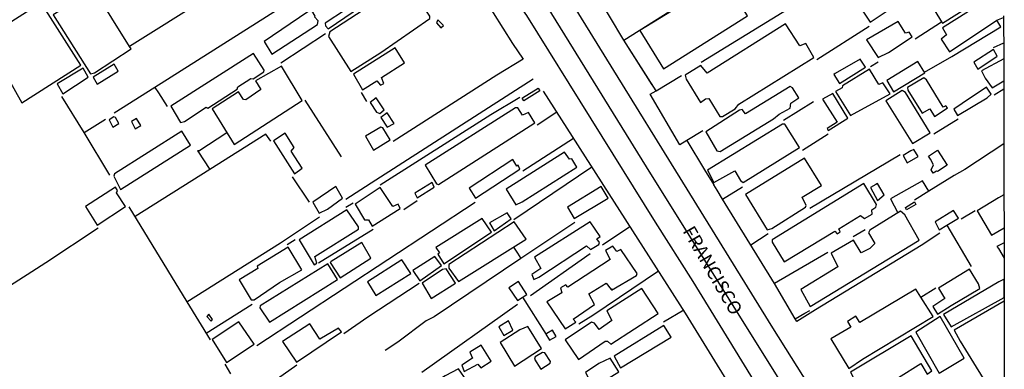
# Model space of a CAD drawing. Extents: x 178293 to 180714, y 1674274 to 1677052.
# Drawn here: x 180526 to 180711, y 1674655 to 1674720 of the extents above; entities that cross this region are included whole.
import ezdxf
from ezdxf.enums import TextEntityAlignment as Align

# ---------------------------------------------------------------- set-up
doc = ezdxf.new("R2010")
doc.units = 0
doc.header["$MEASUREMENT"] = 0
for name, color, linetype in [('V-EDIFICACAO', 2, 'CONTINUOUS'), ('V-EDIFICACAO_IDENTIFICADA', 6, 'CONTINUOUS'), ('V-EIXO_DE_LOGRADOURO', 3, 'CONTINUOUS'), ('V-LOTE', 1, 'CONTINUOUS'), ('V-NOME_DOS_LOGRADOUROS', 7, 'CONTINUOUS'), ('V-QUADRA', 5, 'CONTINUOUS'), ('V-TESTADA', 6, 'CONTINUOUS'), ('X-LIMITE_5000', 7, 'CONTINUOUS')]:
    doc.layers.add(name, color=color, linetype=linetype)

msp = doc.modelspace()

# ---------------------------------------------------------------- linework, layer by layer
at = {"layer": 'V-EDIFICACAO', "flags": 128}
for points in [[(180710.78, 1674734.18), (180709.78, 1674733.93), (180707.1, 1674732.23), (180707.62, 1674731.45), (180707.36, 1674731.02), (180696.64, 1674724.08), (180699.18, 1674719.85), (180699.32, 1674719.62), (180710.8, 1674726.84)], [(180710.8, 1674726), (180699.35, 1674718.74), (180700.07, 1674717.41), (180699.12, 1674716.65), (180700.64, 1674714.26), (180709.54, 1674720.17), (180710.81, 1674720.67)], [(180710.82, 1674712.92), (180706.68, 1674710.72), (180707.33, 1674709.32), (180708.67, 1674707.49), (180710.83, 1674708.82)], [(180710.87, 1674687.46), (180709.86, 1674686.9), (180705.83, 1674684.46), (180708.54, 1674679.9), (180710.88, 1674681.29)], [(180710.88, 1674678.48), (180709.53, 1674677.81), (180709.82, 1674677.45), (180710.89, 1674675.61)]]:
    msp.add_lwpolyline(points, dxfattribs=at)
at = {"layer": 'V-EDIFICACAO'}
for points in [[(180686.87, 1674726.4), (180684.13, 1674730.24), (180679.31, 1674727.28), (180680.81, 1674724.77), (180682.08, 1674725.39), (180685.79, 1674719.78), (180689.38, 1674722.16), (180686.87, 1674726.4)], [(180598.89, 1674727.47), (180598.21, 1674727.08), (180597.29, 1674728.51), (180595.01, 1674727.05), (180595.76, 1674725.39), (180584.52, 1674717.99), (180584.32, 1674717.11), (180588.46, 1674710.59), (180594.13, 1674714.11), (180603.29, 1674720.5), (180603.29, 1674720.92), (180598.89, 1674727.47)], [(180658.31, 1674728.16), (180655.29, 1674726.16), (180656.1, 1674724.85), (180651.95, 1674722.15), (180651.12, 1674723.44), (180642.61, 1674718.26), (180647.1, 1674711.1), (180662.83, 1674721.02)], [(180540.4, 1674725.91), (180532.71, 1674721.18), (180539.68, 1674710.14), (180540.43, 1674710.33), (180547.31, 1674714.8), (180547.02, 1674715.26)], [(180583.64, 1674719.65), (180583.71, 1674719.1), (180584.26, 1674718.54), (180592.05, 1674723.89), (180591.3, 1674724.7), (180583.64, 1674719.65)], [(180523.84, 1674710.09), (180526.85, 1674704.7), (180537.86, 1674711.77), (180530.43, 1674723.46), (180520.07, 1674716.85)], [(180572.24, 1674716.17), (180573.67, 1674713.79), (180582.21, 1674719.36), (180582.34, 1674720.08), (180581.65, 1674720.79), (180581.82, 1674720.92), (180581.16, 1674721.97), (180580.45, 1674721.77), (180572.24, 1674716.17)], [(180604.79, 1674720.24), (180604.53, 1674719.68), (180605.34, 1674718.77), (180605.86, 1674719.16), (180604.79, 1674720.24)], [(180655.23, 1674710.27), (180654.09, 1674711.67), (180651.12, 1674709.88), (180651.29, 1674709.16), (180654.02, 1674704.79), (180654.93, 1674705.45), (180655.59, 1674705.54), (180657.64, 1674702.12), (180658.1, 1674702.12), (180660.51, 1674703.56), (180661.19, 1674704.43), (180675.23, 1674713.17), (180673.74, 1674715.84), (180672.6, 1674715.35), (180669.96, 1674719.52), (180655.23, 1674710.27)], [(180685.11, 1674716.49), (180687.29, 1674713.17), (180689.25, 1674714.11), (180693.64, 1674717.05), (180693.12, 1674717.96), (180692.41, 1674717.73), (180691.04, 1674719.95), (180685.11, 1674716.49)], [(180596.77, 1674714.99), (180588.98, 1674710.1), (180590.68, 1674707.17), (180593.35, 1674708.83), (180594.03, 1674707.99), (180594.69, 1674708.35), (180594.23, 1674709.42), (180598.56, 1674712.22), (180596.77, 1674714.99)], [(180570.22, 1674713.92), (180554.74, 1674704.11), (180556.56, 1674701.01), (180557.31, 1674701.21), (180561.35, 1674703.91), (180561.68, 1674703.72), (180567.15, 1674707.24), (180567.28, 1674707.73), (180569.73, 1674709.29), (180570.15, 1674709.19), (180572.17, 1674710.53), (180572.24, 1674710.85), (180570.22, 1674713.92)], [(180705.24, 1674712.29), (180705.96, 1674710.98), (180709.58, 1674713.43), (180708.89, 1674714.67), (180705.24, 1674712.29)], [(180540.21, 1674709.52), (180540.96, 1674708.18), (180544.87, 1674710.66), (180544.15, 1674711.93), (180540.21, 1674709.52)], [(180570.64, 1674708.83), (180571.62, 1674707.2), (180568.78, 1674705.25), (180568.39, 1674705.31), (180567.45, 1674706.78), (180562.49, 1674703.56), (180566.63, 1674696.91), (180579.37, 1674705.12), (180575.46, 1674711.54), (180570.64, 1674708.83)], [(180679.24, 1674710.2), (180678.98, 1674710.02), (180680.03, 1674708.3), (180684.91, 1674711.41), (180683.9, 1674712.91), (180679.24, 1674710.2)], [(180688.92, 1674708.87), (180690.17, 1674706.74), (180696.06, 1674710.3), (180694.72, 1674712.42), (180688.92, 1674708.87)], [(180533.46, 1674708.25), (180534.5, 1674706.42), (180539.23, 1674709.52), (180538.32, 1674711.18), (180533.46, 1674708.25)], [(180680.58, 1674707.89), (180680.57, 1674707.5), (180679.31, 1674706.8), (180682.08, 1674702.32), (180689.55, 1674706.38), (180688.14, 1674708.48), (180687.4, 1674708.12), (180685.69, 1674711.03), (180680.58, 1674707.89)], [(180661.84, 1674703.46), (180661.29, 1674703.36), (180655.03, 1674699.25), (180657.05, 1674695.7), (180657.67, 1674695.6), (180667.71, 1674701.73), (180668.72, 1674702.61), (180670.8, 1674703.72), (180670.93, 1674704.66), (180672.4, 1674705.64), (180671.26, 1674707.53), (180670.8, 1674707.79), (180662.43, 1674702.64), (180661.84, 1674703.46)], [(180695.83, 1674709.36), (180692.77, 1674707.6), (180692.83, 1674707.07), (180695.53, 1674702.76), (180697, 1674703.56), (180697.83, 1674702.13), (180700.04, 1674703.6), (180700.31, 1674703.76), (180700, 1674704.16), (180699.46, 1674703.88), (180696.32, 1674709.03)], [(180703.06, 1674704.57), (180701.49, 1674703.53), (180702.13, 1674702.33), (180707.69, 1674705.64), (180708.49, 1674706.31), (180707.62, 1674707.63), (180703.06, 1674704.57)], [(180620.67, 1674705.64), (180623.56, 1674707.47), (180623.87, 1674706.96), (180620.89, 1674705.07), (180620.56, 1674705.57), (180620.67, 1674705.64)], [(180678.82, 1674706.45), (180676.84, 1674705.41), (180679.6, 1674701.11), (180677.74, 1674699.89), (180677.94, 1674699.55), (180681.59, 1674701.86), (180678.82, 1674706.45)], [(180691.82, 1674707.01), (180688.73, 1674705.05), (180693.72, 1674697.07), (180697.06, 1674699.09), (180692.44, 1674706.62), (180691.82, 1674707.01)], [(180593.25, 1674705.64), (180592.11, 1674704.76), (180593.29, 1674702.97), (180593.9, 1674702.68), (180594.72, 1674703.42), (180593.25, 1674705.64)], [(180544.38, 1674701.99), (180544.05, 1674702.09), (180543.17, 1674701.5), (180543.89, 1674700.17), (180545, 1674700.85), (180544.38, 1674701.99)], [(180595.27, 1674702.81), (180594.1, 1674701.93), (180595.27, 1674700.13), (180596.61, 1674700.85), (180595.27, 1674702.81)], [(180602.44, 1674693.03), (180604.53, 1674689.54), (180604.89, 1674689.41), (180622.97, 1674700.95), (180621.76, 1674702.9), (180620.66, 1674702.41), (180619.78, 1674703.78), (180619.32, 1674703.75), (180602.44, 1674693.03)], [(180548.29, 1674701.8), (180547.37, 1674701.24), (180548.09, 1674699.84), (180549.13, 1674700.49), (180548.29, 1674701.8)], [(180655.29, 1674692.12), (180656.53, 1674689.8), (180660.41, 1674691.99), (180661.48, 1674690.16), (180662.01, 1674689.77), (180672.56, 1674696.35), (180669.83, 1674700.72), (180669.34, 1674700.69), (180655.29, 1674692.12)], [(180544.18, 1674691.4), (180544.05, 1674690.98), (180545.32, 1674688.47), (180558.45, 1674696.78), (180556.82, 1674699.42), (180544.18, 1674691.4)], [(180576.15, 1674699.03), (180574, 1674697.59), (180577.94, 1674691.43), (180579.37, 1674692.48), (180577.29, 1674695.64), (180577.84, 1674696.35), (180576.15, 1674699.03)], [(180594.1, 1674700.13), (180591.23, 1674698.44), (180592.73, 1674695.83), (180595.83, 1674697.76), (180594.46, 1674700.04), (180594.1, 1674700.13)], [(180617.56, 1674688.57), (180619.42, 1674685.58), (180620.58, 1674686.17), (180630.86, 1674692.67), (180629.88, 1674694.24), (180629.45, 1674694.14), (180628.54, 1674695.44), (180617.56, 1674688.57)], [(180693.41, 1674695.69), (180691.98, 1674694.82), (180692.7, 1674693.45), (180694.78, 1674694.63), (180693.96, 1674695.97), (180693.41, 1674695.69)], [(180697.65, 1674693.12), (180697.07, 1674694.14), (180696.74, 1674694.72), (180698.42, 1674695.85), (180700.24, 1674693.02), (180698.4, 1674691.82), (180698.25, 1674691.94), (180697.57, 1674691.55), (180697.21, 1674692.14), (180697.65, 1674693.12)], [(180610.65, 1674688.73), (180611.86, 1674686.84), (180620.16, 1674692.28), (180619.81, 1674693.06), (180619.59, 1674692.84), (180618.86, 1674694.11), (180610.65, 1674688.73)], [(180662.43, 1674687.56), (180666.47, 1674680.91), (180667.38, 1674681.2), (180673.67, 1674685.15), (180673.83, 1674685.5), (180673.05, 1674687.04), (180676.7, 1674689.25), (180673.51, 1674694.37), (180662.43, 1674687.56)], [(180600.45, 1674687.78), (180600.88, 1674686.94), (180604.07, 1674688.92), (180603.71, 1674689.8), (180600.45, 1674687.78)], [(180679.6, 1674680.16), (180680.2, 1674680.56), (180679.92, 1674681.13), (180684, 1674683.58), (180684.75, 1674683.06), (180686.15, 1674683.84), (180686.12, 1674684.69), (180686.87, 1674685.18), (180687, 1674685.7), (180684.59, 1674689.62), (180667.45, 1674679.08), (180667.41, 1674678.63), (180669.7, 1674674.95), (180679.19, 1674680.69)], [(180686.83, 1674689.41), (180685.83, 1674688.84), (180687.16, 1674686.42), (180688.43, 1674687.49), (180687.18, 1674689.6), (180686.83, 1674689.41)], [(180538.77, 1674685.31), (180540.92, 1674681.82), (180546.23, 1674685.31), (180544.6, 1674687.88), (180544.77, 1674688.31), (180544.38, 1674688.92), (180538.77, 1674685.31)], [(180585.69, 1674689.02), (180581.36, 1674686.12), (180582.53, 1674684.07), (180584.1, 1674684.82), (180586.9, 1674686.84), (180585.69, 1674689.02)], [(180594, 1674688.83), (180589.31, 1674685.73), (180591.07, 1674682.8), (180591.79, 1674682.8), (180592.5, 1674681.59), (180597.72, 1674684.92), (180597.33, 1674685.76), (180596.32, 1674685.28), (180594, 1674688.83)], [(180629.06, 1674685.15), (180630.3, 1674683.03), (180636.69, 1674686.84), (180635.38, 1674689.06), (180629.06, 1674685.15)], [(180692.4, 1674685.08), (180694.13, 1674686.14), (180694.37, 1674685.7), (180692.59, 1674684.66), (180692.4, 1674685.08)], [(180578.82, 1674679.05), (180581.61, 1674674.4), (180582.11, 1674674.71), (180581.72, 1674675.92), (180589.93, 1674681.07), (180589.93, 1674681.5), (180587.71, 1674684.66), (180578.82, 1674679.05)], [(180614.47, 1674682.21), (180615.33, 1674680.74), (180618.54, 1674682.96), (180617.76, 1674684.1), (180614.47, 1674682.21)], [(180678.49, 1674676.58), (180679.76, 1674674), (180672.79, 1674669.73), (180674.55, 1674666.57), (180694.98, 1674679.02), (180692.31, 1674683.74), (180691.49, 1674684.4), (180685.73, 1674680.88), (180685.47, 1674680.39), (180686.7, 1674678.34), (180685.76, 1674677.42), (180684.13, 1674676.61), (180682.66, 1674679.02), (180678.49, 1674676.58)], [(180700.19, 1674681.81), (180702.34, 1674683.09), (180701.43, 1674684.56), (180697.95, 1674682.44), (180698.73, 1674680.94)], [(180605.07, 1674676.61), (180604.81, 1674676.35), (180605.93, 1674674.56), (180614.83, 1674680.46), (180613.1, 1674683.03), (180604.43, 1674677.59)], [(180606.84, 1674674.42), (180606.87, 1674673.77), (180608.63, 1674671.26), (180621.34, 1674679.15), (180619.06, 1674682.41), (180606.84, 1674674.42)], [(180622.9, 1674675.83), (180624.08, 1674673.68), (180622.38, 1674672.54), (180622.79, 1674671.61), (180623.69, 1674672.08), (180632.65, 1674677.91), (180633.36, 1674677.23), (180634.93, 1674678.2), (180635.06, 1674678.56), (180634.6, 1674679.25), (180635.22, 1674679.66), (180633.33, 1674682.44), (180622.9, 1674675.83)], [(180584.81, 1674675.01), (180584.6, 1674674.84), (180586.51, 1674671.95), (180592.24, 1674675.63), (180590.55, 1674678.53), (180584.81, 1674675.01)], [(180576.73, 1674677.68), (180570.93, 1674674.13), (180571.06, 1674673.68), (180567.54, 1674671.56), (180569.82, 1674667.81), (180570.38, 1674667.84), (180575.1, 1674671.04), (180579.31, 1674673.41), (180576.73, 1674677.68)], [(180629.13, 1674670.22), (180628.77, 1674670.65), (180627.76, 1674670.06), (180628.02, 1674669.15), (180625.22, 1674667.42), (180628.67, 1674662.37), (180630.62, 1674663.63), (180630.17, 1674664.23), (180634.15, 1674666.96), (180633.07, 1674668.92), (180636.3, 1674670.97), (180637.27, 1674669.73), (180637.44, 1674669.86), (180637.34, 1674669.64), (180642.03, 1674672.37), (180642.16, 1674672.76), (180639.1, 1674677.26), (180638.31, 1674676.86), (180637.57, 1674677.88), (180636.23, 1674677.03), (180637.05, 1674675.37), (180629.13, 1674670.22)], [(180571.52, 1674666.67), (180571.45, 1674666.31), (180573.21, 1674663.64), (180586.01, 1674671.63), (180584.14, 1674674.53), (180571.52, 1674666.67)], [(180591.62, 1674671.2), (180593.19, 1674668.66), (180599.71, 1674672.76), (180598.04, 1674675.33), (180591.62, 1674671.2)], [(180600.11, 1674673.34), (180601.41, 1674671.4), (180605.48, 1674674.22), (180604.23, 1674675.92), (180600.11, 1674673.34)], [(180605.67, 1674673.51), (180601.82, 1674670.94), (180603.55, 1674668.07), (180608.08, 1674670.91), (180606.32, 1674673.64), (180605.67, 1674673.51)], [(180699.54, 1674668.42), (180699.79, 1674668.09), (180697.52, 1674666.57), (180698.42, 1674665.16), (180700.98, 1674666.75), (180706.35, 1674669.93), (180706.12, 1674670.84), (180704.43, 1674673.55), (180698.63, 1674669.99)], [(180619.91, 1674671.24), (180618.11, 1674670.06), (180619.68, 1674667.68), (180621.47, 1674668.85), (180619.91, 1674671.24)], [(180636.43, 1674665.76), (180637.4, 1674663.97), (180635.03, 1674662.27), (180634.15, 1674663.44), (180633.56, 1674663.64), (180628.67, 1674660.34), (180631.16, 1674656.67), (180636.13, 1674660.06), (180636.59, 1674660.09), (180637.21, 1674659.53), (180646.04, 1674665.27), (180642.98, 1674669.96), (180636.43, 1674665.76)], [(180561.87, 1674665.14), (180561.52, 1674664.68), (180562.33, 1674663.8), (180562.56, 1674664.13), (180561.87, 1674665.14)], [(180567.51, 1674663.67), (180562.49, 1674660.38), (180565.17, 1674656.11), (180570.35, 1674659.5), (180567.51, 1674663.67)], [(180575.69, 1674660.02), (180578.33, 1674656.15), (180586.74, 1674661.81), (180586.18, 1674662.53), (180582.7, 1674660.45), (180580.77, 1674663.35), (180575.69, 1674660.02)], [(180616.22, 1674662.76), (180617.14, 1674661.16), (180618.86, 1674662.11), (180618.02, 1674663.9), (180616.22, 1674662.76)], [(180620.17, 1674662.21), (180616.45, 1674659.83), (180619.16, 1674655.4), (180624.21, 1674658.69), (180621.63, 1674662.82), (180620.17, 1674662.21)], [(180625.19, 1674661.49), (180625.04, 1674661.41), (180625.71, 1674660.25), (180626.96, 1674660.95), (180626.3, 1674662.15), (180625.19, 1674661.49)], [(180637.8, 1674657.29), (180639.03, 1674655.1), (180648.48, 1674660.84), (180647.15, 1674662.99), (180637.8, 1674657.29)], [(180612.9, 1674659.34), (180610.78, 1674658.04), (180611.3, 1674656.89), (180609.25, 1674655.59), (180609.71, 1674654.39), (180612.28, 1674655.79), (180612.84, 1674655.07), (180614.79, 1674656.34), (180612.9, 1674659.34)], [(180623, 1674657.12), (180622.87, 1674656.7), (180624.08, 1674654.84), (180625.84, 1674655.95), (180625.9, 1674656.28), (180624.86, 1674657.9), (180624.37, 1674657.97), (180623, 1674657.12)], [(180634.96, 1674655.92), (180632.45, 1674654.22), (180633.95, 1674651.42), (180638.68, 1674654.32), (180637.05, 1674656.89), (180634.96, 1674655.92)], [(180606.16, 1674653.6), (180592.05, 1674644.48), (180595.37, 1674639.4), (180596.06, 1674639.4), (180600, 1674642), (180598.43, 1674644.55), (180610.23, 1674652.24), (180610.23, 1674652.63), (180608.63, 1674654.91), (180606.16, 1674653.6)]]:
    msp.add_lwpolyline(points, close=True, dxfattribs=at)
at = {"layer": 'V-EDIFICACAO_IDENTIFICADA'}
msp.add_lwpolyline([(180699.52, 1674665.05), (180701, 1674662.78), (180710.9, 1674668.25), (180710.89, 1674671.67), (180709.89, 1674671.17), (180699.52, 1674665.05)], dxfattribs=at)
for points in [[(180678.43, 1674660.52), (180681.78, 1674654.94), (180684.37, 1674656.72), (180697.59, 1674664.7), (180695.27, 1674668.34), (180694.35, 1674669.79), (180683.88, 1674663.56), (180683.13, 1674664.77), (180681.55, 1674663.75), (180682.19, 1674662.68), (180678.43, 1674660.52)], [(180698.72, 1674654.08), (180703.39, 1674656.88), (180698.94, 1674664.72), (180694.35, 1674661.78), (180698.72, 1674654.08)], [(180683.65, 1674651.36), (180684.25, 1674651.69), (180687.04, 1674647.15), (180692.77, 1674650.33), (180691.12, 1674653.27), (180695.28, 1674655.87), (180696.5, 1674653.92), (180697.36, 1674654.51), (180693.46, 1674661.09), (180682.08, 1674654.28), (180683.65, 1674651.36)]]:
    msp.add_lwpolyline(points, close=True, dxfattribs=at)
at = {"layer": 'V-EDIFICACAO_IDENTIFICADA', "flags": 128}
msp.add_lwpolyline([(180710.9, 1674667.58), (180701.52, 1674662.11), (180702.64, 1674660.06), (180709.49, 1674649.03), (180710.93, 1674649.92)], dxfattribs=at)
at = {"layer": 'V-EIXO_DE_LOGRADOURO'}
msp.add_lwpolyline([(180446.52, 1675005.53), (180452.2, 1675000.37), (180454.36, 1674997.3), (180457.31, 1674993.11), (180481.05, 1674955.68), (180486.21, 1674947.34), (180487.07, 1674945.95), (180490.5, 1674939.79), (180494.07, 1674933.37), (180497.87, 1674926.89), (180500.53, 1674922.37), (180502.45, 1674919.31), (180546.05, 1674849.81), (180552.78, 1674838.77), (180557.21, 1674832.69), (180563.09, 1674823.79), (180576.73, 1674800.82), (180580.91, 1674793.8), (180585.23, 1674786.52), (180585.8, 1674785.56), (180612.41, 1674743.54), (180643.81, 1674692.75), (180675.57, 1674641.96)], dxfattribs=at)
at = {"layer": 'V-LOTE'}
for p, q in [((180609.56, 1674730.49), (180618.78, 1674715.8)), ((180639.65, 1674716.45), (180660.07, 1674729.38)), ((180564.85, 1674726.43), (180547.02, 1674715.26)), ((180678.79, 1674727.42), (180654.11, 1674712.23)), ((180575.74, 1674722.77), (180551.77, 1674707.59)), ((180675.8, 1674712.83), (180685.61, 1674719.09)), ((180694.2, 1674716.68), (180699.18, 1674719.85)), ((180575.38, 1674712.21), (180583.72, 1674717.7)), ((180618.78, 1674715.8), (180620.78, 1674712.88)), ((180645.67, 1674706.97), (180639.65, 1674716.45)), ((180710.81, 1674715.89), (180708.86, 1674715.02)), ((180685.87, 1674711.48), (180687.27, 1674712.38)), ((180645.67, 1674706.97), (180650.42, 1674709.84)), ((180551.77, 1674707.59), (180544.11, 1674702.74)), ((180593.19, 1674690.28), (180622.65, 1674709.2)), ((180538.51, 1674699.15), (180534.33, 1674705.91)), ((180591.45, 1674704.96), (180590.5, 1674706.66)), ((180710.83, 1674707.24), (180709.06, 1674706.15)), ((180586.72, 1674694.6), (180579.95, 1674705.21)), ((180620.12, 1674705.7), (180614.69, 1674702.47)), ((180675.16, 1674704.92), (180669.58, 1674701.42)), ((180614.69, 1674702.47), (180593.96, 1674689.3)), ((180627.11, 1674702.93), (180623.41, 1674700.5)), ((180538.51, 1674699.15), (180542.51, 1674701.64)), ((180702.27, 1674701.67), (180697.71, 1674698.81)), ((180543.3, 1674691.18), (180538.51, 1674699.15)), ((180559.97, 1674695.74), (180565.23, 1674699.15)), ((180654.42, 1674699.46), (180651.46, 1674697.66)), ((180673.12, 1674695.87), (180677.95, 1674698.89)), ((180620.71, 1674691.99), (180630.18, 1674698.12)), ((180651.46, 1674697.66), (180654.73, 1674692.18)), ((180559.82, 1674695.64), (180559.97, 1674695.74)), ((180559.82, 1674695.64), (180562.04, 1674692.24)), ((180691.41, 1674694.97), (180674.52, 1674684.91)), ((180562.04, 1674692.24), (180548.04, 1674683.4)), ((180633.67, 1674692.66), (180619, 1674682.83)), ((180580.72, 1674686.09), (180577.53, 1674690.82)), ((180587.55, 1674686.66), (180593.19, 1674690.28)), ((180658.14, 1674686.65), (180661.86, 1674688.97)), ((180696.81, 1674688.17), (180694.09, 1674686.5)), ((180570.85, 1674659.25), (180611.78, 1674686.1)), ((180587.54, 1674685.16), (180588.94, 1674685.99)), ((180600.91, 1674686.38), (180598.42, 1674684.65)), ((180667.86, 1674670.85), (180658.14, 1674686.65)), ((180689.58, 1674686.7), (180690.98, 1674684.09)), ((180546.89, 1674685.21), (180557.76, 1674667.46)), ((180705.46, 1674684.5), (180702.82, 1674682.9)), ((180630.45, 1674682.32), (180620.34, 1674675.53)), ((180700.19, 1674681.81), (180704.75, 1674674.07)), ((180592.67, 1674681.02), (180582.45, 1674674.67)), ((180635.65, 1674678.11), (180640.74, 1674681.58)), ((180663.44, 1674678.09), (180666.68, 1674680.27)), ((180684.88, 1674680.93), (180682.6, 1674679.63)), ((180576.55, 1674678.19), (180578.07, 1674679.14)), ((180622.15, 1674668.66), (180633.31, 1674676.49)), ((180677.88, 1674676.7), (180667.86, 1674670.85)), ((180671.75, 1674664.25), (180667.86, 1674670.85)), ((180695.27, 1674668.34), (180698.13, 1674670.06)), ((180557.76, 1674667.46), (180562.12, 1674660.35)), ((180561.37, 1674661.59), (180570.02, 1674667.01)), ((180601.79, 1674654.27), (180619.7, 1674667)), ((180620.62, 1674668.29), (180625.08, 1674661.34)), ((180650.85, 1674665.88), (180647.06, 1674663.65)), ((180675.58, 1674665.92), (180672.04, 1674663.75)), ((180672.04, 1674663.75), (180671.75, 1674664.25)), ((180564.89, 1674655.75), (180565.95, 1674653.98))]:
    msp.add_line(p, q, dxfattribs=at)
for points in [[(180639.65, 1674716.45), (180634.28, 1674725.46), (180633.55, 1674726.68)], [(180695.97, 1674710.45), (180701.1, 1674713.35), (180710.3, 1674718.92), (180709.54, 1674720.17)], [(180620.78, 1674712.88), (180615.84, 1674709.88), (180596.39, 1674697.48)], [(180551.77, 1674707.59), (180552.44, 1674706.57), (180554.08, 1674704.02)], [(180676.82, 1674623.73), (180651.19, 1674665.35), (180624.56, 1674706.92)], [(180651.46, 1674697.66), (180650.15, 1674696.86), (180644.57, 1674706.3), (180645.67, 1674706.97)], [(180573.46, 1674697.55), (180572.54, 1674698.87), (180562.04, 1674692.24)], [(180710.85, 1674697.03), (180703.54, 1674692.23), (180702.54, 1674691.68)], [(180559.97, 1674695.74), (180559.75, 1674695.74), (180559.82, 1674695.64)], [(180702.54, 1674691.68), (180701.54, 1674691.07), (180696.81, 1674688.17)], [(180658.14, 1674686.65), (180657.1, 1674688.33), (180656.47, 1674689.36)], [(180696.81, 1674688.17), (180695.59, 1674690.08), (180689.58, 1674686.7)], [(180557.76, 1674667.46), (180575.27, 1674678.52), (180582.62, 1674683.34)], [(180523.66, 1674669.91), (180531.35, 1674674.81), (180541.12, 1674681.33)], [(180698.82, 1674680.3), (180695.33, 1674678), (180675.58, 1674665.92)], [(180618.94, 1674677.66), (180619.68, 1674676.54), (180620.34, 1674675.53)], [(180620.34, 1674675.53), (180604.09, 1674664.61), (180602.57, 1674663.86), (180597.29, 1674659.92), (180594.9, 1674658.34)], [(180646.13, 1674673.17), (180633.8, 1674664.88), (180631.2, 1674663.29)], [(180601.28, 1674670.87), (180591.67, 1674664.6), (180587.15, 1674661.47)], [(180671.75, 1674664.25), (180673.58, 1674665.34), (180674.49, 1674665.81)], [(180568.84, 1674649.17), (180571.53, 1674650.84), (180578.36, 1674655.67)]]:
    msp.add_lwpolyline(points, dxfattribs=at)
at = {"layer": 'V-QUADRA'}
msp.add_lwpolyline([(180690.6, 1674609.41), (180652.64, 1674671.25), (180645.55, 1674682.35), (180621.46, 1674721.05), (180618.76, 1674724.94), (180584.62, 1674779.56), (180582.01, 1674783.63), (180581.56, 1674784.06), (180580.04, 1674785.51), (180578.97, 1674786.06), (180578.22, 1674786.21), (180577.27, 1674786.05), (180576.34, 1674785.66), (180576.02, 1674785.45), (180532.14, 1674755.89), (180528.54, 1674753.3), (180515.73, 1674744.6)], dxfattribs=at)
at = {"layer": 'V-QUADRA', "flags": 128}
msp.add_lwpolyline([(180620.36, 1674738.89), (180667.47, 1674662.58), (180667.47, 1674662.58), (180697.27, 1674615.28)], dxfattribs=at)
at = {"layer": 'V-TESTADA'}
for p, q in [((180609.56, 1674730.49), (180618.78, 1674715.8)), ((180618.78, 1674715.8), (180620.78, 1674712.88)), ((180644.96, 1674708.09), (180639.65, 1674716.45)), ((180651.46, 1674697.66), (180654.73, 1674692.18)), ((180667.86, 1674670.85), (180658.14, 1674686.65)), ((180671.75, 1674664.25), (180667.86, 1674670.85)), ((180672.04, 1674663.75), (180671.75, 1674664.25))]:
    msp.add_line(p, q, dxfattribs=at)
for points in [[(180639.65, 1674716.45), (180634.28, 1674725.46), (180633.55, 1674726.68)], [(180676.82, 1674623.73), (180651.19, 1674665.35), (180624.56, 1674706.92)], [(180654.73, 1674692.18), (180655.87, 1674690.33), (180656.47, 1674689.36)], [(180658.14, 1674686.65), (180657.1, 1674688.33), (180656.47, 1674689.36)]]:
    msp.add_lwpolyline(points, dxfattribs=at)
at = {"layer": 'X-LIMITE_5000', "flags": 128}
msp.add_lwpolyline([(180710.81, 1674721.01), (180710.82, 1674713.22), (180710.83, 1674708.93), (180710.87, 1674687.52), (180710.88, 1674681.27), (180710.88, 1674678.74), (180710.89, 1674676.58), (180710.89, 1674671.76), (180710.9, 1674668.43), (180710.9, 1674667.64), (180710.93, 1674650.15)], dxfattribs=at)

# ---------------------------------------------------------------- texts
at = {"layer": 'V-NOME_DOS_LOGRADOUROS'}
msp.add_text('FRANCISCO', height=2.5, rotation=300.0462, dxfattribs=at).set_placement((180656.01, 1674673.16), align=Align.MIDDLE)

doc.saveas('drawing.dxf')
